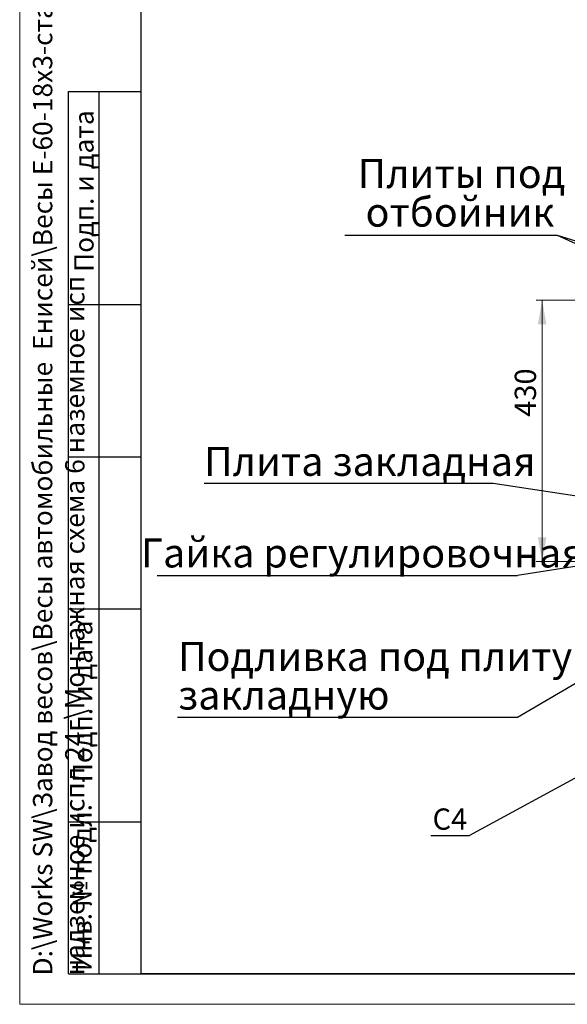
# Model space of a CAD drawing. Units: millimetres. Extents: x -52 to 883, y -8 to 420.
# Drawn here: x 0 to 90, y 0 to 162 of the extents above; entities that cross this region are included whole.
import ezdxf

# ---------------------------------------------------------------- set-up
doc = ezdxf.new("R2010")
doc.units = ezdxf.units.MM
doc.layers.add('FORMAT', color=7, linetype='Continuous')
doc.styles.add('SLDTEXTSTYLE0', font='TXT', dxfattribs={"width": 0.7, "bigfont": 'bigfont'})
doc.styles.add('SLDTEXTSTYLE1', font='TXT', dxfattribs={"width": 0.7})
doc.dimstyles.new('SLDDIMSTYLE0', dxfattribs={"dimtxt": 0.18, "dimasz": 4, "dimexe": 0, "dimexo": 0.0625, "dimgap": 0, "dimtad": 0, "dimtih": 1, "dimtoh": 1, "dimdec": 0, "dimrnd": 1e-09, "dimzin": 0, "dimdsep": 46, "dimtxsty": 'Standard', "dimsah": 1, "dimcen": 0.09, "dimadec": 0, "dimazin": 0, "dimtfac": 4, "dimtdec": 0, "dimtofl": 0, "dimtmove": 0, "dimatfit": 3, "dimfxl": 1, "dimfrac": 2, "dimtolj": 1, "dimtzin": 0, "dimarcsym": 0})
doc.dimstyles.new('SLDDIMSTYLE5', dxfattribs={"dimtxt": 0.18, "dimasz": 1.4, "dimexe": 0, "dimexo": 0.0625, "dimgap": 0, "dimtad": 0, "dimtih": 1, "dimtoh": 1, "dimdec": 0, "dimrnd": 1e-09, "dimzin": 0, "dimdsep": 46, "dimtxsty": 'Standard', "dimblk1": 'DOT', "dimblk2": 'DOT', "dimsah": 1, "dimcen": 0.09, "dimadec": 0, "dimazin": 0, "dimtfac": 1.4, "dimtdec": 0, "dimtofl": 0, "dimtmove": 0, "dimatfit": 3, "dimldrblk": 'DOT', "dimfxl": 1, "dimfrac": 2, "dimtolj": 1, "dimtzin": 0, "dimarcsym": 0})
doc.dimstyles.new('SLDDIMSTYLE7', dxfattribs={"dimtxt": 3.5, "dimasz": 4, "dimexe": 0, "dimexo": 0.0625, "dimgap": 0.875, "dimtad": 2, "dimlfac": 10, "dimrnd": 1e-09, "dimzin": 12, "dimdsep": 46, "dimtxsty": 'SLDTEXTSTYLE1', "dimsah": 1, "dimcen": 0.09, "dimadec": 0, "dimazin": 3, "dimtfac": 1, "dimtdec": 3, "dimtofl": 0, "dimtmove": 0, "dimatfit": 3, "dimfxl": 1, "dimfrac": 2, "dimtolj": 1, "dimtzin": 12, "dimarcsym": 0})

# ---------------------------------------------------------------- blocks, each defined once
blk = doc.blocks.new('_D_30')
at = {"color": 7, "linetype": 'Continuous', "lineweight": 18, "transparency": 16777216}
for p, q in [((151.8, 115.75), (84.91, 115.75)), ((85.91, 72.75), (85.91, 115.75)), ((94.3, 72.75), (84.91, 72.75))]:
    blk.add_line(p, q, dxfattribs=at)
for points in [[(85.91, 115.75), (85.21, 111.75), (86.61, 111.75)], [(85.91, 72.75), (86.61, 76.75), (85.21, 76.75)]]:
    blk.add_solid(points, dxfattribs=at)
at = {"color": 7, "linetype": 'Continuous', "lineweight": 18, "transparency": 16777216, "insert": (81.4, 96.56), "char_height": 3.5, "attachment_point": 1, "rotation": 90, "style": 'SLDTEXTSTYLE1'}
blk.add_mtext('430', dxfattribs=at)
blk = doc.blocks.new('_DOT')
at = {"color": 0, "linetype": 'ByBlock', "lineweight": -2}
blk.add_line((-0.5, 0), (-1, 0), dxfattribs=at)
at = {"color": 0, "linetype": 'ByBlock', "const_width": 0.5}
blk.add_lwpolyline([(-0.25, 0, 1), (0.25, 0, 1)], format="xyb", close=True, dxfattribs=at)
blk = doc.blocks.new('SW_NOTE_8')
at = {"color": 0, "linetype": 'Continuous', "lineweight": 0, "char_height": 4.762, "attachment_point": 2, "style": 'SLDTEXTSTYLE0'}
for s, insert in [('Плиты под', (19.15, 12.55)), ('отбойник', (18.92, 6.2))]:
    blk.add_mtext(s, dxfattribs=dict(at, insert=insert))
blk = doc.blocks.new('SW_NOTE_9')
at = {"color": 0, "linetype": 'Continuous', "lineweight": 0, "attachment_point": 1, "style": 'SLDTEXTSTYLE0'}
for s, insert, char_height in [('Подливка под плиту', (0.07, 12.41), 4.7625), ('закладную', (0.07, 6.06), 4.762)]:
    blk.add_mtext(s, dxfattribs=dict(at, insert=insert, char_height=char_height))
blk = doc.blocks.new('SW_NOTE_11')
at = {"layer": 'FORMAT', "color": 0}
blk.add_line((-59.24, 0), (0, 0), dxfattribs=at)
at = {"layer": 'FORMAT', "color": 0, "insert": (-25.48, 6.08), "char_height": 4.7625, "attachment_point": 2, "style": 'SLDTEXTSTYLE0'}
blk.add_mtext('Гайка регулировочная', dxfattribs=at)
blk = doc.blocks.new('SW_NOTE_13')
at = {"layer": 'FORMAT', "color": 0}
blk.add_line((-6.36, 0), (0, 0), dxfattribs=at)
at = {"layer": 'FORMAT', "color": 0, "insert": (-3.22, 4.44), "char_height": 3.5, "attachment_point": 2, "style": 'SLDTEXTSTYLE0'}
blk.add_mtext('С4', dxfattribs=at)

msp = doc.modelspace()

# ---------------------------------------------------------------- linework, layer by layer
at = {"color": 7, "linetype": 'Continuous', "lineweight": 18}
for p, q in [((0, 0), (0, 420)), ((594, 0), (0, 0))]:
    msp.add_line(p, q, dxfattribs=at)
at = {"color": 7, "linetype": 'Continuous', "lineweight": 25}
for p, q in [((20, 5), (20, 415)), ((8, 5), (8, 150)), ((8, 150), (20, 150)), ((13, 150), (13, 5)), ((8, 115), (20, 115)), ((8, 90), (20, 90)), ((8, 65), (20, 65)), ((8, 30), (20, 30)), ((8, 5), (404, 5)), ((589, 5), (20, 5))]:
    msp.add_line(p, q, dxfattribs=at)

# ---------------------------------------------------------------- block references
at = {"color": 7, "linetype": 'Continuous', "lineweight": 0}
for name, p in [('SW_NOTE_8', (53.48174, 126.36986)), ('SW_NOTE_9', (25.97032, 47.14612))]:
    msp.add_blockref(name, p, dxfattribs=at)
at = {"layer": 'FORMAT'}
for name, p in [('SW_NOTE_11', (81.84759, 70.47648)), ('SW_NOTE_13', (73.95833, 27.7484))]:
    msp.add_blockref(name, p, dxfattribs=at)

# ---------------------------------------------------------------- texts
at = {"color": 7, "linetype": 'Continuous', "lineweight": 0, "char_height": 3.175, "attachment_point": 1, "rotation": 90, "style": 'SLDTEXTSTYLE0'}
for s, insert in [('D:\\\\Works SW\\\\Завод весов\\\\Весы автомобильные  Енисей\\\\Весы Е-60-18х3-стандартные\\\\монтаж- Енисей-6м надземное испл 24г\\\\Монтажная схема 6 наземное исп', (2.18383, 4.7252)), ('Подп. и дата', (8.97652, 120.3791)), ('Подп. и дата', (8.77029, 36.50897)), ('Инв. № подл.', (8.65044, 5.45465))]:
    msp.add_mtext(s, dxfattribs=dict(at, insert=insert))
at = {"color": 7, "linetype": 'Continuous', "lineweight": 0, "insert": (30.32705, 91.61194), "char_height": 4.7625, "attachment_point": 1, "style": 'SLDTEXTSTYLE0'}
msp.add_mtext('Плита закладная', dxfattribs=at)

# ---------------------------------------------------------------- dimensions: what is measured, and where the dimension line sits
at = {"color": 7, "linetype": 'Continuous', "lineweight": 18}
dim = msp.add_linear_dim(base=(85.91283, 115.75167), p1=(94.30453, 72.75167), p2=(151.80453, 115.75167), angle=90, dimstyle='SLDDIMSTYLE7', dxfattribs=at)
dim.commit()
dim.dimension.update_dxf_attribs({"geometry": '_D_30', "text_midpoint": (85.91283, 100.4082), "dimtype": 160})

# ---------------------------------------------------------------- leaders
at = {"color": 7, "linetype": 'Continuous', "lineweight": 0}
for points in [[(135.7222, 104.41872), (88.45662, 126.36986), (53.48174, 126.36986)], [(152.34272, 106.10804), (88.45662, 126.36986), (53.48174, 126.36986)], [(122.42669, 78.86743), (77.84018, 85.61644), (30.30822, 85.61644)], [(129.31023, 74.94205), (81.83562, 47.14612), (25.97032, 47.14612)]]:
    msp.add_leader(points, dimstyle='SLDDIMSTYLE5', dxfattribs=at)
at = {"layer": 'FORMAT'}
for points in [[(122.91889, 76.89986), (81.84759, 70.47648)], [(107.60453, 46.02571), (73.95833, 27.7484)]]:
    msp.add_leader(points, dimstyle='SLDDIMSTYLE0', dxfattribs=at)

doc.saveas('drawing.dxf')
